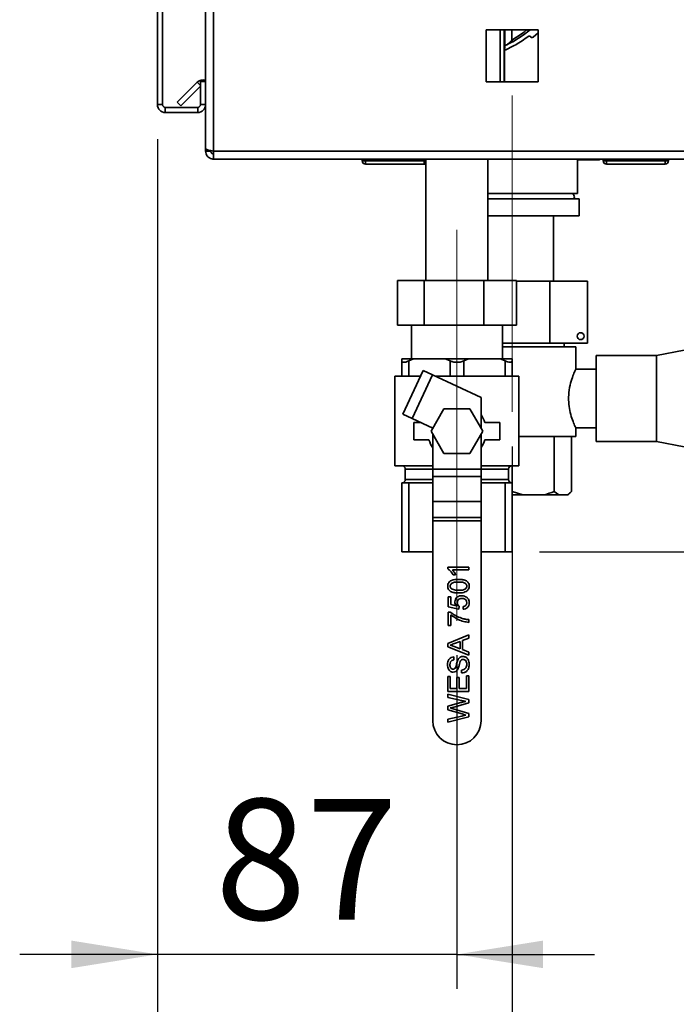
# Paper-space layout 'Blatt3' of a CAD drawing. Units: millimetres. Extents: x 0 to 4200, y 0 to 2970.
# Drawn here: x 2486 to 2677, y 1338 to 1624 of the extents above; entities that cross this region are included whole.
import ezdxf

# ---------------------------------------------------------------- set-up
doc = ezdxf.new("R2010")
doc.units = ezdxf.units.MM
doc.linetypes.add('CENTERX2', pattern=[20.32, 12.7, -2.54, 2.54, -2.54])
doc.layers.add('1', color=7, linetype='Continuous')
doc.styles.add('SLDTEXTSTYLE1', font='TXT', dxfattribs={"width": 0.605})
doc.dimstyles.new('SLDDIMSTYLE0', dxfattribs={"dimtxt": 35, "dimasz": 25, "dimexe": 0, "dimexo": 0.0625, "dimgap": 8.75, "dimtad": 1, "dimdec": 1, "dimrnd": 1e-09, "dimzin": 12, "dimdsep": 46, "dimtxsty": 'SLDTEXTSTYLE1', "dimsah": 1, "dimcen": 0.09, "dimadec": 0, "dimazin": 3, "dimtfac": 1, "dimtdec": 1, "dimtofl": 0, "dimtmove": 0, "dimatfit": 3, "dimfxl": 1, "dimfrac": 2, "dimtolj": 1, "dimtzin": 12, "dimarcsym": 0})
doc.dimstyles.new('SLDDIMSTYLE3', dxfattribs={"dimtxt": 35, "dimasz": 25, "dimexe": 0, "dimexo": 0.0625, "dimgap": 8.75, "dimtad": 1, "dimdec": 1, "dimrnd": 1e-09, "dimzin": 12, "dimdsep": 46, "dimtxsty": 'SLDTEXTSTYLE1', "dimsah": 1, "dimcen": 0.09, "dimadec": 0, "dimazin": 3, "dimtfac": 1, "dimtdec": 1, "dimtmove": 0, "dimatfit": 0, "dimfxl": 1, "dimfrac": 2, "dimtolj": 1, "dimtzin": 12, "dimarcsym": 0})

# ---------------------------------------------------------------- blocks, each defined once
blk = doc.blocks.new('_D_31')
at = {"layer": '1', "color": 7, "ltscale": 10}
for p, q in [((2526.26, 1589.39), (2526.26, 1174.67)), ((2699.26, 1468.59), (2699.26, 1174.67)), ((2699.26, 1184.67), (2526.26, 1184.67))]:
    blk.add_line(p, q, dxfattribs=at)
for points in [[(2526.26, 1184.67), (2551.26, 1180.67), (2551.26, 1188.67)], [(2699.26, 1184.67), (2674.26, 1188.67), (2674.26, 1180.67)]]:
    blk.add_solid(points, dxfattribs=at)
at = {"layer": '1', "color": 7, "ltscale": 10, "insert": (2572.65, 1229.79), "char_height": 35, "attachment_point": 1, "style": 'SLDTEXTSTYLE1'}
blk.add_mtext('173', dxfattribs=at)
blk = doc.blocks.new('_D_32')
at = {"layer": '1', "color": 7, "ltscale": 10}
for p, q in [((2526.26, 1589.39), (2526.26, 1342.76)), ((2613.26, 1439.59), (2613.26, 1342.76)), ((2526.26, 1352.76), (2486.26, 1352.76)), ((2613.26, 1352.76), (2526.26, 1352.76)), ((2613.26, 1352.76), (2653.26, 1352.76))]:
    blk.add_line(p, q, dxfattribs=at)
for points in [[(2526.26, 1352.76), (2501.26, 1356.76), (2501.26, 1348.76)], [(2613.26, 1352.76), (2638.26, 1348.76), (2638.26, 1356.76)]]:
    blk.add_solid(points, dxfattribs=at)
at = {"layer": '1', "color": 7, "ltscale": 10, "insert": (2543.02, 1397.88), "char_height": 35, "attachment_point": 1, "style": 'SLDTEXTSTYLE1'}
blk.add_mtext('87', dxfattribs=at)
blk = doc.blocks.new('_D_33')
at = {"layer": '1', "color": 7, "ltscale": 10}
for p, q in [((2526.26, 1589.39), (2526.26, 1245.71)), ((2629.26, 1500.19), (2629.26, 1245.71)), ((2526.26, 1255.71), (2486.26, 1255.71)), ((2526.26, 1255.71), (2629.26, 1255.71)), ((2629.26, 1255.71), (2669.26, 1255.71))]:
    blk.add_line(p, q, dxfattribs=at)
for points in [[(2526.26, 1255.71), (2501.26, 1259.71), (2501.26, 1251.71)], [(2629.26, 1255.71), (2654.26, 1251.71), (2654.26, 1259.71)]]:
    blk.add_solid(points, dxfattribs=at)
at = {"layer": '1', "color": 7, "ltscale": 10, "insert": (2537.65, 1300.82), "char_height": 35, "attachment_point": 1, "style": 'SLDTEXTSTYLE1'}
blk.add_mtext('103', dxfattribs=at)
blk = doc.blocks.new('_D_35')
at = {"layer": '1', "color": 7, "ltscale": 10}
for p, q in [((2729.58, 1684.59), (2919.2, 1684.59)), ((2909.2, 1469.59), (2909.2, 1684.59)), ((2637.26, 1469.59), (2919.2, 1469.59))]:
    blk.add_line(p, q, dxfattribs=at)
for points in [[(2909.2, 1684.59), (2905.2, 1659.59), (2913.2, 1659.59)], [(2909.2, 1469.59), (2913.2, 1494.59), (2905.2, 1494.59)]]:
    blk.add_solid(points, dxfattribs=at)
at = {"layer": '1', "color": 7, "ltscale": 10, "insert": (2864.08, 1536.99), "char_height": 35, "attachment_point": 1, "rotation": 90, "style": 'SLDTEXTSTYLE1'}
blk.add_mtext('215', dxfattribs=at)
blk = doc.blocks.new('_D_36')
at = {"layer": '1', "color": 7, "ltscale": 10}
for p, q in [((2639.26, 2427.59), (3049.66, 2427.59)), ((3039.66, 2427.59), (3039.66, 1469.59)), ((2637.26, 1469.59), (3049.66, 1469.59))]:
    blk.add_line(p, q, dxfattribs=at)
for points in [[(3039.66, 2427.59), (3035.66, 2402.59), (3043.66, 2402.59)], [(3039.66, 1469.59), (3043.66, 1494.59), (3035.66, 1494.59)]]:
    blk.add_solid(points, dxfattribs=at)
at = {"layer": '1', "color": 7, "ltscale": 10, "insert": (2994.54, 1908.49), "char_height": 35, "attachment_point": 1, "rotation": 90, "style": 'SLDTEXTSTYLE1'}
blk.add_mtext('958', dxfattribs=at)

psp = doc.layouts.new('Blatt3')

# ---------------------------------------------------------------- linework, layer by layer
at = {"color": 7, "linetype": 'Continuous', "lineweight": 35, "ltscale": 10}
for p, q in [((2540.26, 1698.59), (2540.26, 1586.6)), ((2542.56, 1698.59), (2542.56, 1585.89)), ((2526.26, 1626.94), (2526.26, 1599.39)), ((2527.76, 1626.94), (2527.76, 1599.39)), ((2621.71, 1621.14), (2621.71, 1606.04)), ((2636.81, 1621.14), (2621.71, 1621.14)), ((2627.2, 1616.5), (2627.2, 1621.13)), ((2629.18, 1621.13), (2629.18, 1618.13)), ((2636.81, 1606.04), (2636.81, 1621.14)), ((2634.49, 1619.15), (2634.16, 1619.28)), ((2634.51, 1619.13), (2634.49, 1619.15)), ((2634.63, 1619.13), (2634.51, 1619.13)), ((2634.72, 1619.04), (2634.61, 1619.04)), ((2634.72, 1619.04), (2634.63, 1619.13)), ((2634.96, 1618.89), (2635.08, 1618.89)), ((2636.81, 1620.27), (2635.39, 1619)), ((2627.2, 1616.16), (2627.08, 1615.81)), ((2627.2, 1616.5), (2627.2, 1616.5)), ((2627.2, 1616.16), (2627.2, 1616.5)), ((2627.04, 1606.04), (2627.04, 1613.05)), ((2538.76, 1606.09), (2538.76, 1599.39)), ((2540.26, 1606.09), (2538.76, 1606.09)), ((2532.03, 1600.12), (2537.83, 1605.92)), ((2533.09, 1599.06), (2538.76, 1604.73)), ((2621.71, 1606.04), (2636.81, 1606.04)), ((2527.76, 1599.39), (2526.26, 1599.39)), ((2528.56, 1598.59), (2528.56, 1597.09)), ((2537.96, 1598.59), (2528.56, 1598.59)), ((2532.03, 1600.12), (2533.09, 1599.06)), ((2537.96, 1598.59), (2537.96, 1597.09)), ((2538.76, 1599.39), (2540.26, 1599.39)), ((2537.96, 1597.09), (2528.56, 1597.09)), ((2540.26, 1586.6), (2540.26, 1585.89)), ((2540.26, 1585.89), (2541.76, 1585.89)), ((2541.76, 1586.06), (2541.76, 1585.89)), ((2802.96, 1585.89), (2542.56, 1585.89)), ((2542.56, 1585.89), (2542.56, 1583.59)), ((2802.96, 1583.59), (2542.56, 1583.59)), ((2585.71, 1583.09), (2585.71, 1583.59)), ((2586.71, 1583.09), (2586.71, 1583.59)), ((2603.71, 1583.09), (2603.71, 1583.59)), ((2604.26, 1583.59), (2604.26, 1548.39)), ((2622.26, 1548.39), (2622.26, 1583.59)), ((2648.26, 1573.59), (2648.26, 1583.59)), ((2651.56, 1583.34), (2648.26, 1583.34)), ((2654.38, 1583.34), (2651.56, 1583.34)), ((2655.71, 1583.09), (2655.71, 1583.59)), ((2656.71, 1583.09), (2656.71, 1583.59)), ((2673.71, 1583.09), (2673.71, 1583.59)), ((2674.71, 1583.09), (2674.71, 1583.59)), ((2585.71, 1583.09), (2586.71, 1583.09)), ((2586.71, 1583.09), (2603.71, 1583.09)), ((2586.71, 1583.09), (2586.71, 1582.09)), ((2603.71, 1582.09), (2586.71, 1582.09)), ((2603.71, 1582.09), (2603.71, 1583.09)), ((2655.71, 1583.09), (2656.71, 1583.09)), ((2656.71, 1583.09), (2656.71, 1582.09)), ((2656.71, 1583.09), (2673.71, 1583.09)), ((2673.71, 1582.09), (2656.71, 1582.09)), ((2673.71, 1582.09), (2673.71, 1583.09)), ((2673.71, 1583.09), (2674.71, 1583.09)), ((2622.26, 1573.59), (2648.26, 1573.59)), ((2648.76, 1572.09), (2622.26, 1572.09)), ((2648.76, 1567.09), (2648.76, 1572.09)), ((2648.76, 1567.09), (2622.26, 1567.09)), ((2641.26, 1548.19), (2641.26, 1567.09)), ((2595.96, 1535.39), (2595.96, 1548.39)), ((2603.74, 1548.39), (2595.96, 1548.39)), ((2603.74, 1535.39), (2603.74, 1548.39)), ((2621.03, 1548.39), (2603.74, 1548.39)), ((2621.03, 1535.39), (2621.03, 1548.39)), ((2630.55, 1548.39), (2621.03, 1548.39)), ((2630.55, 1535.39), (2630.55, 1548.39)), ((2630.55, 1548.19), (2640.22, 1548.19)), ((2640.22, 1530.19), (2640.22, 1548.19)), ((2640.22, 1548.19), (2651.19, 1548.19)), ((2651.19, 1530.19), (2651.19, 1548.19)), ((2595.96, 1535.39), (2603.74, 1535.39)), ((2600.04, 1535.39), (2600.04, 1525.59)), ((2603.74, 1535.39), (2621.03, 1535.39)), ((2621.03, 1535.39), (2630.55, 1535.39)), ((2626.48, 1525.59), (2626.48, 1535.39)), ((2640.22, 1530.19), (2626.48, 1530.19)), ((2647.76, 1529.09), (2626.48, 1529.09)), ((2651.19, 1530.19), (2640.22, 1530.19)), ((2644.4, 1529.09), (2644.4, 1530.19)), ((2647.76, 1522.52), (2647.76, 1529.09)), ((2671.26, 1526.59), (2653.74, 1526.59)), ((2653.74, 1514.09), (2653.74, 1526.59)), ((2679.26, 1528.09), (2671.26, 1526.59)), ((2671.26, 1514.09), (2671.26, 1526.59)), ((2597.26, 1525.02), (2597.26, 1525.59)), ((2600.66, 1525.59), (2597.26, 1525.59)), ((2597.26, 1520.59), (2597.26, 1525.02)), ((2600.66, 1525.59), (2599.26, 1525.02)), ((2599.26, 1525.02), (2599.26, 1520.59)), ((2600.66, 1525.59), (2609.85, 1525.59)), ((2611.26, 1525.02), (2609.85, 1525.59)), ((2616.66, 1525.59), (2609.85, 1525.59)), ((2611.26, 1520.59), (2611.26, 1525.02)), ((2616.66, 1525.59), (2615.26, 1525.02)), ((2615.26, 1525.02), (2615.26, 1520.59)), ((2616.66, 1525.59), (2625.85, 1525.59)), ((2627.26, 1525.02), (2625.85, 1525.59)), ((2629.26, 1525.59), (2625.85, 1525.59)), ((2627.26, 1520.59), (2627.26, 1525.02)), ((2629.26, 1525.59), (2629.26, 1525.02)), ((2629.26, 1525.02), (2629.26, 1520.59)), ((2595.26, 1520.59), (2595.26, 1494.59)), ((2602.72, 1520.59), (2595.26, 1520.59)), ((2597.56, 1509.52), (2603.47, 1522.21)), ((2600.28, 1508.25), (2606.19, 1520.94)), ((2606.19, 1520.94), (2603.47, 1522.21)), ((2620.26, 1514.38), (2606.19, 1520.94)), ((2631.26, 1520.59), (2606.93, 1520.59)), ((2631.26, 1494.59), (2631.26, 1520.59)), ((2653.74, 1522.59), (2647.72, 1522.59)), ((2620.26, 1505.47), (2620.26, 1514.38)), ((2653.74, 1501.59), (2653.74, 1514.09)), ((2671.26, 1501.59), (2671.26, 1514.09)), ((2600.28, 1508.25), (2597.56, 1509.52)), ((2609.5, 1511.09), (2605.75, 1504.59)), ((2617.01, 1511.09), (2609.5, 1511.09)), ((2620.76, 1504.59), (2617.01, 1511.09)), ((2600.28, 1508.25), (2606.25, 1505.46)), ((2600.76, 1507.09), (2600.76, 1502.09)), ((2602.76, 1507.09), (2600.76, 1507.09)), ((2625.76, 1507.09), (2621.38, 1507.09)), ((2625.76, 1507.09), (2625.76, 1502.09)), ((2605.75, 1504.59), (2609.5, 1498.09)), ((2606.26, 1503.72), (2606.26, 1493.59)), ((2617.01, 1498.09), (2620.76, 1504.59)), ((2620.26, 1493.59), (2620.26, 1503.72)), ((2647.7, 1505.59), (2653.74, 1505.59)), ((2647.76, 1503.09), (2647.76, 1505.7)), ((2605.13, 1502.09), (2600.76, 1502.09)), ((2625.76, 1502.09), (2621.38, 1502.09)), ((2647.76, 1503.09), (2631.26, 1503.09)), ((2641.5, 1503.09), (2641.5, 1487.09)), ((2646.57, 1503.09), (2646.57, 1487.09)), ((2653.74, 1501.59), (2671.26, 1501.59)), ((2671.26, 1501.59), (2679.26, 1500.09)), ((2609.5, 1498.09), (2617.01, 1498.09)), ((2606.26, 1494.59), (2595.26, 1494.59)), ((2598.26, 1493.59), (2598.26, 1490.59)), ((2620.26, 1493.59), (2606.26, 1493.59)), ((2606.26, 1493.59), (2606.26, 1491.48)), ((2631.26, 1494.59), (2620.26, 1494.59)), ((2620.26, 1493.59), (2620.26, 1491.48)), ((2628.26, 1490.59), (2628.26, 1493.59)), ((2629.26, 1494.59), (2629.26, 1489.59)), ((2597.26, 1469.59), (2597.26, 1489.59)), ((2597.26, 1489.59), (2599.26, 1489.59)), ((2599.26, 1489.59), (2599.26, 1469.59)), ((2599.26, 1489.59), (2605.26, 1489.59)), ((2605.26, 1489.59), (2606.26, 1489.59)), ((2606.26, 1491.48), (2606.26, 1484.25)), ((2620.26, 1491.48), (2606.26, 1491.48)), ((2620.26, 1491.48), (2620.26, 1484.25)), ((2620.26, 1489.59), (2621.26, 1489.59)), ((2621.26, 1489.59), (2627.26, 1489.59)), ((2627.26, 1469.59), (2627.26, 1489.59)), ((2627.26, 1489.59), (2629.26, 1489.59)), ((2629.26, 1489.59), (2629.26, 1469.59)), ((2632.42, 1486.09), (2629.26, 1487.09)), ((2629.26, 1486.09), (2632.42, 1486.09)), ((2638.34, 1486.09), (2632.42, 1486.09)), ((2638.34, 1486.09), (2642.81, 1486.09)), ((2642.81, 1486.09), (2641.5, 1487.09)), ((2645.26, 1486.09), (2642.81, 1486.09)), ((2645.26, 1486.09), (2645.57, 1486.09)), ((2645.57, 1486.09), (2646.57, 1487.09)), ((2620.26, 1484.25), (2606.26, 1484.25)), ((2606.26, 1484.25), (2606.26, 1479.59)), ((2620.26, 1484.25), (2620.26, 1479.59)), ((2620.26, 1479.59), (2606.26, 1479.59)), ((2606.26, 1479.59), (2606.26, 1478.59)), ((2620.26, 1478.59), (2606.26, 1478.59)), ((2606.26, 1478.59), (2606.26, 1420.59)), ((2620.26, 1479.59), (2620.26, 1478.59)), ((2620.26, 1478.59), (2620.26, 1420.59)), ((2599.26, 1469.59), (2597.26, 1469.59)), ((2606.26, 1469.59), (2599.26, 1469.59)), ((2627.26, 1469.59), (2620.26, 1469.59)), ((2629.26, 1469.59), (2627.26, 1469.59)), ((2610.59, 1465.17), (2616.76, 1465.17)), ((2610.59, 1464.66), (2610.59, 1465.17)), ((2616.76, 1464.38), (2611.95, 1464.38)), ((2616.76, 1465.17), (2616.76, 1464.38)), ((2612.86, 1462.95), (2612.13, 1462.95)), ((2610.67, 1456.55), (2611.46, 1456.55)), ((2610.67, 1453.63), (2610.67, 1456.55)), ((2611.46, 1456.55), (2611.46, 1454.27)), ((2613.83, 1453), (2610.67, 1453.63)), ((2610.67, 1452.13), (2611.31, 1452.13)), ((2610.67, 1448.18), (2610.67, 1452.13)), ((2611.46, 1454.27), (2613.06, 1453.96)), ((2613.91, 1453.79), (2613.83, 1453)), ((2615.1, 1452.92), (2615.02, 1453.71)), ((2611.46, 1451.34), (2611.46, 1448.18)), ((2616.76, 1449.91), (2616.76, 1449.12)), ((2611.46, 1448.18), (2610.67, 1448.18)), ((2610.59, 1443.02), (2616.76, 1445.46)), ((2614.15, 1443.58), (2612.53, 1442.98)), ((2614.15, 1441.47), (2614.15, 1443.58)), ((2616.76, 1444.54), (2614.86, 1443.84)), ((2614.86, 1443.84), (2614.86, 1441.21)), ((2616.76, 1445.46), (2616.76, 1444.54)), ((2610.59, 1442.04), (2610.59, 1443.02)), ((2616.76, 1439.59), (2610.59, 1442.04)), ((2612.44, 1442.1), (2614.15, 1441.47)), ((2614.86, 1441.21), (2616.76, 1440.51)), ((2616.76, 1440.51), (2616.76, 1439.59)), ((2612.33, 1439.09), (2612.33, 1438.22)), ((2614.62, 1434.43), (2614.62, 1435.29)), ((2610.59, 1433.4), (2611.3, 1433.4)), ((2610.59, 1429.05), (2610.59, 1433.4)), ((2611.3, 1433.4), (2611.3, 1429.92)), ((2613.2, 1433.16), (2613.91, 1433.16)), ((2613.2, 1429.92), (2613.2, 1433.16)), ((2613.91, 1433.16), (2613.91, 1429.92)), ((2616.04, 1429.92), (2616.04, 1433.56)), ((2616.04, 1433.56), (2616.76, 1433.56)), ((2616.76, 1433.56), (2616.76, 1429.05)), ((2616.76, 1429.05), (2610.59, 1429.05)), ((2611.3, 1429.92), (2613.2, 1429.92)), ((2613.91, 1429.92), (2616.04, 1429.92)), ((2610.59, 1428.26), (2616.76, 1426.71)), ((2610.59, 1427.36), (2610.59, 1428.26)), ((2614.62, 1426.45), (2610.59, 1427.36)), ((2616.76, 1426.71), (2616.76, 1425.75)), ((2610.59, 1424.8), (2613.68, 1425.68)), ((2610.59, 1423.75), (2610.59, 1424.8)), ((2614.8, 1422.53), (2610.59, 1423.75)), ((2616.76, 1425.75), (2612.04, 1424.46)), ((2612.14, 1424.04), (2616.76, 1422.7)), ((2610.59, 1421.02), (2614.65, 1421.93)), ((2616.76, 1421.67), (2610.59, 1420.12)), ((2610.59, 1420.12), (2610.59, 1421.02)), ((2616.76, 1422.7), (2616.76, 1421.67))]:
    psp.add_line(p, q, dxfattribs=at)
at = {"color": 1, "linetype": 'Continuous', "lineweight": 35, "ltscale": 10}
for p, q in [((2625.85, 1621.14), (2625.85, 1606.04)), ((2626.93, 1621.14), (2626.93, 1606.04)), ((2627.2, 1621.13), (2627.19, 1621.14)), ((2627.04, 1613.05), (2626.9, 1613.19)), ((2538.76, 1604.99), (2537.83, 1605.92)), ((2603.71, 1583.09), (2604.26, 1583.09)), ((2606.26, 1493.59), (2598.26, 1493.59)), ((2628.26, 1493.59), (2620.26, 1493.59)), ((2598.26, 1490.59), (2606.26, 1490.59)), ((2620.26, 1490.59), (2628.26, 1490.59))]:
    psp.add_line(p, q, dxfattribs=at)
at = {"color": 7, "linetype": 'Continuous', "lineweight": 35, "ltscale": 10, "flags": 128}
psp.add_lwpolyline([(2634.55, 1621.14), (2632.48, 1619.56), (2629.45, 1617.65)], dxfattribs=at)
at = {"color": 7, "linetype": 'Continuous', "lineweight": 35, "ltscale": 100}
psp.add_circle((2649.19, 1532.19), 1, dxfattribs=at)
for centre, radius, start, end in [((2403.29, 1492.3), 258.57, 28.9975, 29.1178), ((2539.46, 1604.29), 2.3, 69.6456, 135), ((2528.56, 1599.39), 2.3, 180, 270), ((2528.56, 1599.39), 0.8, 180, 270), ((2537.96, 1599.39), 2.3, 270, 360), ((2537.96, 1599.39), 0.8, 270, 360), ((2654.38, 1583.84), 0.5, 270, 330), ((2586.71, 1583.09), 1, 180, 270), ((2603.71, 1583.09), 1, 270, 303.367), ((2656.71, 1583.09), 1, 180, 270), ((2673.71, 1583.09), 1, 270, 0), ((2646.38, 1572.59), 1, 330, 90), ((2613.26, 1504.59), 8.5, 17.1046, 34.5603), ((2613.26, 1504.59), 8.5, 197.1046, 214.5603), ((2613.26, 1504.59), 8.5, 325.4397, 342.8954), ((2597.26, 1493.59), 1, 0, 90), ((2629.26, 1493.59), 1, 90, 180), ((2597.26, 1490.59), 1, 270, 0), ((2629.26, 1490.59), 1, 180, 270), ((2613.26, 1420.59), 7, 180, 270), ((2613.26, 1420.59), 7, 270, 0)]:
    psp.add_arc(centre, radius, start, end, dxfattribs=at)
at = {"color": 1, "linetype": 'Continuous', "lineweight": 35, "ltscale": 100}
for centre, radius, start, end in [((2652.79, 1583.57), 1.25, 178.7229, 190.2501), ((2651.56, 1583.83), 0.487, 270.3199, 330.8963), ((2654.38, 1583.83), 0.487, 270.3199, 330.8963)]:
    psp.add_arc(centre, radius, start, end, dxfattribs=at)
at = {"color": 1, "linetype": 'Continuous', "lineweight": 35, "ltscale": 10}
for points, knots in [([(2633.6, 1621.14), (2633.33, 1620.91), (2631.98, 1619.73), (2630.42, 1618.84), (2629.18, 1618.13)], [0, 0, 0, 0, 0.203875, 1, 1, 1, 1]), ([(2627.04, 1613.05), (2627.04, 1613.17), (2627.04, 1613.34), (2627.04, 1613.5), (2627.04, 1613.55)], [0, 0, 0, 0, 0.664669, 1, 1, 1, 1])]:
    psp.add_open_spline(points, degree=3, knots=knots, dxfattribs=at)
at = {"color": 7, "linetype": 'Continuous', "lineweight": 35, "ltscale": 10}
for points, knots in [([(2633.98, 1619.18), (2632.79, 1618.33), (2630.58, 1616.78), (2628.13, 1615.66), (2627, 1615.15)], [0, 0, 0, 0, 0.542024, 1, 1, 1, 1]), ([(2629.18, 1618.13), (2628.96, 1617.88), (2628.54, 1617.43), (2628.13, 1617.04), (2627.95, 1616.87)], [0, 0, 0, 0, 0.5450562, 1, 1, 1, 1]), ([(2629.45, 1617.65), (2629.16, 1617.5), (2628.64, 1617.21), (2628.17, 1616.98), (2627.95, 1616.87)], [0, 0, 0, 0, 0.533243, 1, 1, 1, 1]), ([(2634.51, 1619.13), (2634.54, 1619.11), (2634.59, 1619.05), (2634.6, 1619.05), (2634.61, 1619.04)], [0, 0, 0, 0, 0.500018, 1, 1, 1, 1]), ([(2634.61, 1619.04), (2634.65, 1619), (2634.75, 1618.93), (2634.88, 1618.89), (2634.95, 1618.9), (2634.96, 1618.9)], [0, 0, 0, 0, 0.464172, 0.928344, 1, 1, 1, 1]), ([(2627.05, 1614.61), (2627.05, 1614.78), (2627.05, 1615.11), (2627.06, 1615.64), (2627.07, 1615.74), (2627.08, 1615.81)], [0, 0, 0, 0, 0.20835, 0.430659, 1, 1, 1, 1]), ([(2627.06, 1615.2), (2627.06, 1615.24), (2627.06, 1615.35), (2627.06, 1615.42), (2627.05, 1615.39), (2627.05, 1615.38)], [0, 0, 0, 0, 0.328688, 0.782378, 1, 1, 1, 1]), ([(2627.08, 1615.51), (2627.09, 1615.53), (2627.19, 1615.73), (2627.2, 1615.96), (2627.2, 1616.16)], [0, 0, 0, 0, 0.110591, 1, 1, 1, 1]), ([(2627.95, 1616.87), (2627.84, 1616.81), (2627.62, 1616.7), (2627.39, 1616.59), (2627.23, 1616.52), (2627.21, 1616.51), (2627.2, 1616.5)], [0, 0, 0, 0, 0.261804, 0.517717, 0.759955, 1, 1, 1, 1]), ([(2626.99, 1613.12), (2627, 1613.13), (2627.03, 1613.14), (2627.03, 1613.19), (2627.04, 1613.26), (2627.04, 1613.31), (2627.04, 1613.38), (2627.04, 1613.46), (2627.04, 1613.52), (2627.04, 1613.55)], [0, 0, 0, 0, 0.195787, 0.419719, 0.520059, 0.61876, 0.72301, 0.839877, 1, 1, 1, 1]), ([(2627.04, 1613.55), (2627.04, 1613.62), (2627.04, 1614.02), (2627.05, 1614.35), (2627.05, 1614.61)], [0, 0, 0, 0, 0.180012, 1, 1, 1, 1]), ([(2542.56, 1585.89), (2542.3, 1585.94), (2541.79, 1586.04), (2541.09, 1586.2), (2540.56, 1586.35), (2540.29, 1586.49), (2540.27, 1586.57), (2540.26, 1586.6)], [0, 0, 0, 0, 0.209052, 0.427821, 0.646592, 0.865364, 1, 1, 1, 1]), ([(2540.26, 1585.89), (2540.28, 1585.64), (2540.33, 1585.13), (2540.72, 1584.43), (2541.32, 1583.9), (2541.97, 1583.63), (2542.39, 1583.6), (2542.56, 1583.59)], [0, 0, 0, 0, 0.209052, 0.427821, 0.646592, 0.865364, 1, 1, 1, 1]), ([(2541.76, 1585.89), (2541.77, 1585.78), (2541.8, 1585.55), (2542.01, 1585.29), (2542.27, 1585.12), (2542.46, 1585.1), (2542.56, 1585.09)], [0, 0, 0, 0, 0.284155, 0.530993, 0.777748, 1, 1, 1, 1]), ([(2599.26, 1525.02), (2598.96, 1524.89), (2598.36, 1524.64), (2597.69, 1524.56), (2597.31, 1524.69), (2597.27, 1524.91), (2597.26, 1525.02)], [0, 0, 0, 0, 0.2658, 0.532577, 0.784173, 1, 1, 1, 1]), ([(2615.26, 1525.02), (2614.93, 1524.89), (2614.27, 1524.64), (2613.13, 1524.56), (2612.08, 1524.69), (2611.52, 1524.91), (2611.26, 1525.02)], [0, 0, 0, 0, 0.2658, 0.532577, 0.784173, 1, 1, 1, 1]), ([(2629.26, 1525.02), (2629.23, 1524.89), (2629.17, 1524.64), (2628.7, 1524.56), (2628.03, 1524.69), (2627.5, 1524.91), (2627.26, 1525.02)], [0, 0, 0, 0, 0.265807, 0.532583, 0.784179, 1, 1, 1, 1]), ([(2647.72, 1522.52), (2647.73, 1522.54), (2647.79, 1522.68), (2647.51, 1522.07), (2646.97, 1520.76), (2646.25, 1518.64), (2645.71, 1515.95), (2645.64, 1513.1), (2646.02, 1510.51), (2646.66, 1508.25), (2647.33, 1506.52), (2647.75, 1505.6), (2647.72, 1505.68), (2647.7, 1505.7)], [0, 0, 0, 0, 0.021334, 0.118416, 0.217023, 0.323836, 0.435546, 0.538962, 0.633663, 0.732757, 0.842021, 0.952538, 1, 1, 1, 1]), ([(2641.5, 1487.09), (2640.54, 1486.74), (2639.5, 1486.35), (2638.43, 1486.11), (2638.34, 1486.09)], [0, 0, 0, 0, 0.92137, 1, 1, 1, 1]), ([(2646.57, 1487.09), (2646.18, 1486.74), (2645.75, 1486.35), (2645.3, 1486.11), (2645.26, 1486.09)], [0, 0, 0, 0, 0.92137, 1, 1, 1, 1]), ([(2612.13, 1462.95), (2611.91, 1463.34), (2611.53, 1464.02), (2610.88, 1464.46), (2610.59, 1464.66)], [0, 0, 0, 0, 0.560427, 1, 1, 1, 1]), ([(2611.95, 1464.38), (2612.16, 1464.13), (2612.52, 1463.7), (2612.76, 1463.18), (2612.86, 1462.95)], [0, 0, 0, 0, 0.5596859, 1, 1, 1, 1]), ([(2610.59, 1459.63), (2610.6, 1459.81), (2610.63, 1460.16), (2610.83, 1460.65), (2611.19, 1461.04), (2612.13, 1461.53), (2613.01, 1461.57), (2613.72, 1461.61)], [0, 0, 0, 0, 0.125373, 0.250644, 0.375698, 0.501113, 1, 1, 1, 1]), ([(2613.71, 1460.82), (2613.21, 1460.81), (2612.58, 1460.81), (2611.86, 1460.56), (2611.56, 1460.32), (2611.34, 1460), (2611.31, 1459.75), (2611.3, 1459.63)], [0, 0, 0, 0, 0.500352, 0.625529, 0.750516, 0.875255, 1, 1, 1, 1]), ([(2616.12, 1459.63), (2616.11, 1459.76), (2616.08, 1460.01), (2615.86, 1460.33), (2615.56, 1460.56), (2614.85, 1460.81), (2614.22, 1460.81), (2613.71, 1460.82)], [0, 0, 0, 0, 0.1246563, 0.2494203, 0.3743874, 0.4995905, 1, 1, 1, 1]), ([(2613.72, 1461.61), (2614.06, 1461.6), (2614.76, 1461.58), (2615.62, 1461.38), (2616.23, 1461.03), (2616.59, 1460.65), (2616.8, 1460.16), (2616.82, 1459.81), (2616.83, 1459.63)], [0, 0, 0, 0, 0.250479, 0.500353, 0.625387, 0.750173, 0.874968, 1, 1, 1, 1]), ([(2613.72, 1457.66), (2613.37, 1457.67), (2612.67, 1457.69), (2611.81, 1457.89), (2611.2, 1458.23), (2610.83, 1458.62), (2610.62, 1459.11), (2610.6, 1459.46), (2610.59, 1459.63)], [0, 0, 0, 0, 0.250495, 0.500372, 0.625439, 0.750208, 0.87498, 1, 1, 1, 1]), ([(2611.3, 1459.63), (2611.31, 1459.54), (2611.32, 1459.36), (2611.45, 1459.06), (2611.62, 1458.9), (2611.72, 1458.81)], [0, 0, 0, 0, 0.280453, 0.560688, 1, 1, 1, 1]), ([(2611.72, 1458.81), (2612.08, 1458.68), (2612.73, 1458.45), (2613.41, 1458.45), (2613.71, 1458.45)], [0, 0, 0, 0, 0.558059, 1, 1, 1, 1]), ([(2613.71, 1458.45), (2614.22, 1458.46), (2614.84, 1458.46), (2615.57, 1458.7), (2615.86, 1458.94), (2616.08, 1459.26), (2616.11, 1459.51), (2616.12, 1459.63)], [0, 0, 0, 0, 0.500363, 0.625568, 0.750538, 0.875304, 1, 1, 1, 1]), ([(2616.24, 1458.26), (2615.79, 1458.05), (2614.99, 1457.67), (2614.11, 1457.66), (2613.72, 1457.66)], [0, 0, 0, 0, 0.557973, 1, 1, 1, 1]), ([(2616.83, 1459.63), (2616.81, 1459.34), (2616.76, 1458.81), (2616.4, 1458.43), (2616.24, 1458.26)], [0, 0, 0, 0, 0.559716, 1, 1, 1, 1]), ([(2612.65, 1455.06), (2612.68, 1455.34), (2612.76, 1455.91), (2613.32, 1456.5), (2613.98, 1456.83), (2614.42, 1456.85), (2614.64, 1456.87)], [0, 0, 0, 0, 0.27917, 0.558797, 0.779169, 1, 1, 1, 1]), ([(2613.06, 1453.96), (2612.93, 1454.15), (2612.7, 1454.48), (2612.66, 1454.88), (2612.65, 1455.06)], [0, 0, 0, 0, 0.559939, 1, 1, 1, 1]), ([(2614.69, 1456.08), (2614.49, 1456.07), (2614.11, 1456.04), (2613.63, 1455.75), (2613.38, 1455.3), (2613.37, 1454.99), (2613.36, 1454.84)], [0, 0, 0, 0, 0.280653, 0.559595, 0.77929, 1, 1, 1, 1]), ([(2613.36, 1454.84), (2613.36, 1454.72), (2613.37, 1454.49), (2613.54, 1454.1), (2613.77, 1453.9), (2613.91, 1453.79)], [0, 0, 0, 0, 0.280925, 0.561161, 1, 1, 1, 1]), ([(2614.64, 1456.87), (2614.93, 1456.85), (2615.46, 1456.81), (2615.89, 1456.52), (2616.09, 1456.4)], [0, 0, 0, 0, 0.559726, 1, 1, 1, 1]), ([(2616.12, 1454.84), (2616.1, 1455.04), (2616.06, 1455.44), (2615.64, 1455.86), (2615.16, 1456.05), (2614.85, 1456.07), (2614.69, 1456.08)], [0, 0, 0, 0, 0.279539, 0.558252, 0.778884, 1, 1, 1, 1]), ([(2615.02, 1453.71), (2615.18, 1453.74), (2615.5, 1453.81), (2615.89, 1454.07), (2616.1, 1454.45), (2616.11, 1454.71), (2616.12, 1454.84)], [0, 0, 0, 0, 0.2807138, 0.5599263, 0.7796221, 1, 1, 1, 1]), ([(2616.83, 1454.83), (2616.81, 1454.56), (2616.77, 1454.02), (2616.32, 1453.39), (2615.72, 1453.02), (2615.3, 1452.95), (2615.1, 1452.92)], [0, 0, 0, 0, 0.2800699, 0.5592489, 0.7794323, 1, 1, 1, 1]), ([(2616.09, 1456.4), (2616.33, 1456.15), (2616.77, 1455.71), (2616.81, 1455.1), (2616.83, 1454.83)], [0, 0, 0, 0, 0.558485, 1, 1, 1, 1]), ([(2611.31, 1452.13), (2611.96, 1451.66), (2613.12, 1450.83), (2614.48, 1450.38), (2615.08, 1450.19)], [0, 0, 0, 0, 0.559645, 1, 1, 1, 1]), ([(2616.76, 1449.12), (2616.21, 1449.19), (2615.13, 1449.32), (2613.28, 1449.99), (2612.15, 1450.83), (2611.46, 1451.34)], [0, 0, 0, 0, 0.280063, 0.560407, 1, 1, 1, 1]), ([(2615.08, 1450.19), (2615.39, 1450.11), (2615.94, 1449.98), (2616.51, 1449.93), (2616.76, 1449.91)], [0, 0, 0, 0, 0.55991, 1, 1, 1, 1]), ([(2612.53, 1442.98), (2612.3, 1442.89), (2611.89, 1442.74), (2611.48, 1442.59), (2611.3, 1442.53)], [0, 0, 0, 0, 0.560002, 1, 1, 1, 1]), ([(2611.3, 1442.53), (2611.52, 1442.47), (2611.92, 1442.36), (2612.28, 1442.18), (2612.44, 1442.1)], [0, 0, 0, 0, 0.559915, 1, 1, 1, 1]), ([(2610.51, 1436.8), (2610.53, 1437.11), (2610.57, 1437.72), (2610.96, 1438.51), (2611.61, 1438.99), (2612.09, 1439.05), (2612.33, 1439.09)], [0, 0, 0, 0, 0.280797, 0.560151, 0.779877, 1, 1, 1, 1]), ([(2612.33, 1438.22), (2612.15, 1438.19), (2611.78, 1438.12), (2611.27, 1437.62), (2611.24, 1437.13), (2611.22, 1436.84)], [0, 0, 0, 0, 0.281097, 0.560287, 1, 1, 1, 1]), ([(2612.69, 1435.75), (2612.8, 1435.96), (2613.03, 1436.39), (2613.19, 1437.24), (2613.39, 1437.82), (2613.52, 1438.18)], [0, 0, 0, 0, 0.278733, 0.559363, 1, 1, 1, 1]), ([(2613.52, 1438.18), (2613.6, 1438.34), (2613.76, 1438.67), (2614.14, 1439.02), (2614.58, 1439.22), (2614.86, 1439.24), (2615.01, 1439.25)], [0, 0, 0, 0, 0.2803713, 0.5599089, 0.7798589, 1, 1, 1, 1]), ([(2614.22, 1437.72), (2614.14, 1437.48), (2614.01, 1437.08), (2613.87, 1436.51), (2613.73, 1436.03), (2613.6, 1435.72), (2613.53, 1435.57)], [0, 0, 0, 0, 0.339939, 0.560025, 0.780082, 1, 1, 1, 1]), ([(2615.05, 1438.38), (2614.94, 1438.37), (2614.73, 1438.35), (2614.4, 1438.12), (2614.29, 1437.87), (2614.22, 1437.72)], [0, 0, 0, 0, 0.2800885, 0.5599705, 1, 1, 1, 1]), ([(2615.01, 1439.25), (2615.31, 1439.2), (2615.91, 1439.1), (2616.69, 1438.26), (2616.78, 1437.48), (2616.83, 1437.01)], [0, 0, 0, 0, 0.279942, 0.56008, 1, 1, 1, 1]), ([(2616.12, 1436.97), (2616.11, 1437.15), (2616.09, 1437.52), (2615.86, 1438), (2615.48, 1438.31), (2615.19, 1438.36), (2615.05, 1438.38)], [0, 0, 0, 0, 0.280917, 0.560813, 0.780502, 1, 1, 1, 1]), ([(2612.2, 1434.66), (2612.01, 1434.68), (2611.63, 1434.72), (2611.13, 1435.03), (2610.62, 1435.7), (2610.56, 1436.35), (2610.51, 1436.8)], [0, 0, 0, 0, 0.187029, 0.374124, 0.56114, 1, 1, 1, 1]), ([(2611.22, 1436.84), (2611.23, 1436.67), (2611.24, 1436.33), (2611.41, 1435.89), (2611.75, 1435.59), (2612.01, 1435.55), (2612.14, 1435.53)], [0, 0, 0, 0, 0.28129, 0.56082, 0.78068, 1, 1, 1, 1]), ([(2612.14, 1435.53), (2612.26, 1435.54), (2612.46, 1435.56), (2612.62, 1435.69), (2612.69, 1435.75)], [0, 0, 0, 0, 0.559617, 1, 1, 1, 1]), ([(2613.53, 1435.57), (2613.45, 1435.43), (2613.3, 1435.16), (2612.86, 1434.76), (2612.45, 1434.7), (2612.2, 1434.66)], [0, 0, 0, 0, 0.281445, 0.562273, 1, 1, 1, 1]), ([(2616.83, 1437.01), (2616.82, 1436.65), (2616.78, 1435.93), (2616.26, 1435.03), (2615.46, 1434.52), (2614.9, 1434.46), (2614.62, 1434.43)], [0, 0, 0, 0, 0.280814, 0.559563, 0.77962, 1, 1, 1, 1]), ([(2614.62, 1435.29), (2614.86, 1435.33), (2615.32, 1435.4), (2615.84, 1435.86), (2616.08, 1436.42), (2616.11, 1436.78), (2616.12, 1436.97)], [0, 0, 0, 0, 0.280632, 0.558674, 0.779197, 1, 1, 1, 1]), ([(2613.68, 1425.68), (2614.09, 1425.78), (2614.82, 1425.96), (2615.57, 1426.1), (2615.89, 1426.17)], [0, 0, 0, 0, 0.559998, 1, 1, 1, 1]), ([(2615.89, 1426.17), (2615.66, 1426.22), (2615.23, 1426.32), (2614.81, 1426.41), (2614.62, 1426.45)], [0, 0, 0, 0, 0.559999, 1, 1, 1, 1]), ([(2612.04, 1424.46), (2611.91, 1424.43), (2611.68, 1424.36), (2611.44, 1424.3), (2611.34, 1424.27)], [0, 0, 0, 0, 0.560007, 1, 1, 1, 1]), ([(2611.34, 1424.27), (2611.49, 1424.23), (2611.76, 1424.15), (2612.02, 1424.07), (2612.14, 1424.04)], [0, 0, 0, 0, 0.559999, 1, 1, 1, 1]), ([(2614.65, 1421.93), (2614.88, 1421.99), (2615.29, 1422.08), (2615.71, 1422.17), (2615.89, 1422.22)], [0, 0, 0, 0, 0.56, 1, 1, 1, 1]), ([(2615.89, 1422.22), (2615.69, 1422.28), (2615.32, 1422.38), (2614.96, 1422.49), (2614.8, 1422.53)], [0, 0, 0, 0, 0.560001, 1, 1, 1, 1])]:
    psp.add_open_spline(points, degree=3, knots=knots, dxfattribs=at)
for points in [[(2634.63, 1619.13), (2634.59, 1619.17), (2634.49, 1619.25), (2634.32, 1619.29), (2634.13, 1619.27), (2634.03, 1619.21), (2633.98, 1619.18)], [(2635.39, 1619), (2635.34, 1618.97), (2635.24, 1618.91), (2635.05, 1618.89), (2634.87, 1618.93), (2634.77, 1619), (2634.72, 1619.04)]]:
    psp.add_open_spline(points, degree=3, dxfattribs=at)
at = {"layer": '1', "color": 7, "linetype": 'CENTERX2', "lineweight": 18, "ltscale": 10}
for p, q in [((2629.26, 1510.19), (2629.26, 1602.09)), ((2613.26, 1449.59), (2613.26, 1563.09))]:
    psp.add_line(p, q, dxfattribs=at)

# ---------------------------------------------------------------- dimensions: what is measured, and where the dimension line sits
at = {"layer": '1', "color": 7, "ltscale": 10}
for base, p1, p2, picture, middle in [((3039.66, 1469.59), (2629.26, 2427.59), (2627.26, 1469.59), '_D_36', (3039.66, 1948.59)), ((2909.2, 1684.59), (2627.26, 1469.59), (2719.58, 1684.59), '_D_35', (2909.2, 1577.09))]:
    dim = psp.add_linear_dim(base=base, p1=p1, p2=p2, angle=90, dimstyle='SLDDIMSTYLE0', dxfattribs=at)
    dim.commit()
    dim.dimension.update_dxf_attribs({"geometry": picture, "text_midpoint": middle, "dimtype": 160})
for base, p1, p2, dimstyle, picture, middle in [((2526.26, 1352.76), (2613.26, 1449.59), (2526.26, 1599.39), 'SLDDIMSTYLE3', '_D_32', (2569.76, 1352.76)), ((2629.26, 1255.71), (2526.26, 1599.39), (2629.26, 1510.19), 'SLDDIMSTYLE3', '_D_33', (2577.76, 1255.71)), ((2526.26, 1184.67), (2699.26, 1478.59), (2526.26, 1599.39), 'SLDDIMSTYLE0', '_D_31', (2612.76, 1184.67))]:
    dim = psp.add_linear_dim(base=base, p1=p1, p2=p2, dimstyle=dimstyle, dxfattribs=at)
    dim.commit()
    dim.dimension.update_dxf_attribs({"geometry": picture, "text_midpoint": middle, "dimtype": 160})

doc.saveas('drawing.dxf')
